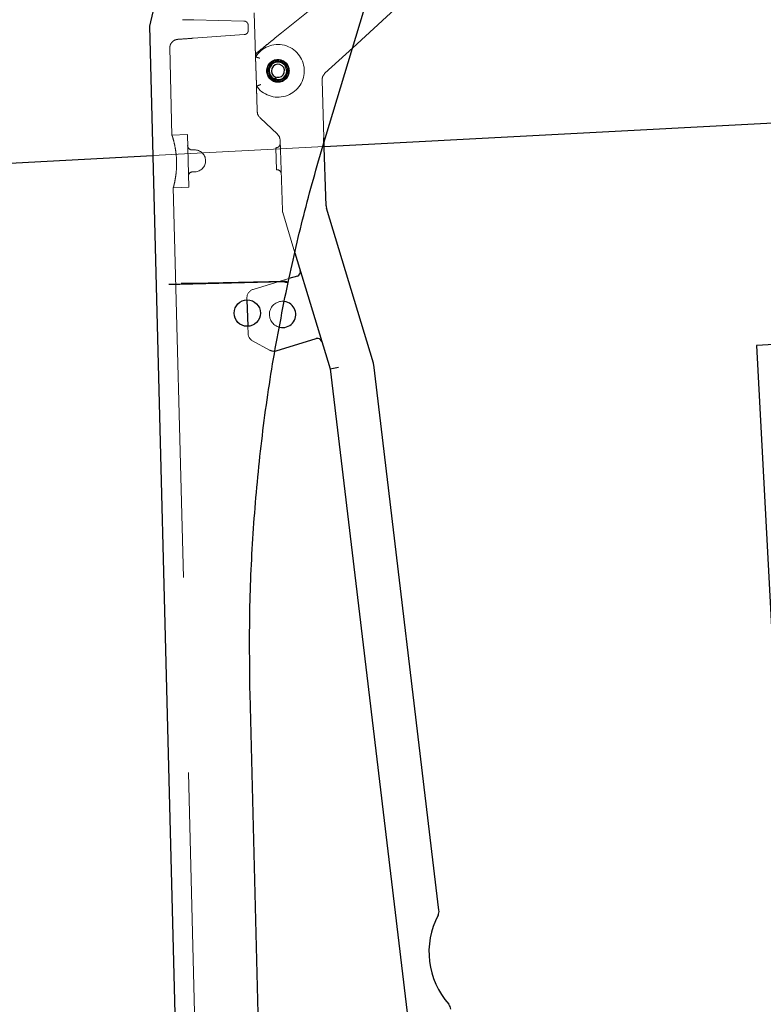
# Model space of a CAD drawing. Units: millimetres. Extents: x 350 to 41230, y 350 to 58459.
# Drawn here: x 27406 to 27575, y 29020 to 29244 of the extents above; entities that cross this region are included whole.
import ezdxf

# ---------------------------------------------------------------- set-up
doc = ezdxf.new("R2010")
doc.units = ezdxf.units.MM
doc.header["$LTSCALE"] = 70
doc.linetypes.add('HIDDEN', pattern=[1.905, 1.27, -0.635])
doc.linetypes.add('PHANTOM', pattern=[12.7, 6.35, -1.27, 1.27, -1.27, 1.27, -1.27])
doc.layers.add('ETC-FANTOME', color=96, linetype='PHANTOM')

msp = doc.modelspace()

# ---------------------------------------------------------------- linework, layer by layer
at = {"layer": 'ETC-FANTOME', "linetype": 'Continuous', "lineweight": 25}
for p, q in [((27475.384, 29217.022), (27491.649, 29270.607)), ((27439.659, 29261.341), (27435.353, 29242.549)), ((27481.648, 29237.657), (27499.265, 29253.91)), ((27435.353, 29242.549), (27444.564, 28884.767)), ((27463.731, 29230.064), (27463.881, 29230.542)), ((27464.031, 29231.021), (27463.881, 29230.542)), ((27464.024, 29229.972), (27464.174, 29230.45)), ((27464.174, 29230.45), (27464.324, 29230.929)), ((27475.175, 29215.17), (27606.619, 29222.106)), ((27475.604, 29201.651), (27475.112, 29217.157)), ((27198.519, 29200.57), (27436.111, 29213.108)), ((27486.38, 29165.762), (27475.689, 29201.136)), ((27468.503, 29190.928), (27476.491, 29164.502)), ((27442.272, 29183.811), (27465.887, 29184.384)), ((27465.9, 29184.383), (27465.887, 29184.384)), ((27469.053, 29185.653), (27467.127, 29185.071)), ((27442.272, 29183.811), (27442.27, 29183.811)), ((27457.575, 29180.2), (27457.766, 29174.203)), ((27657.757, 29174.285), (27573.659, 29169.847)), ((27464.217, 29168.626), (27473.364, 29171.391)), ((27573.659, 29169.847), (27577.875, 29089.958)), ((27476.491, 29164.502), (27478.456, 29164.913)), ((27476.491, 29164.502), (27507.206, 28907.578)), ((27501.306, 29041.174), (27486.452, 29165.421)), ((27463.558, 28885.256), (27458.272, 29090.546))]:
    msp.add_line(p, q, dxfattribs=at)
at = {"layer": 'ETC-FANTOME', "linetype": 'HIDDEN', "lineweight": 18}
for p, q in [((27488.284, 29259.519), (27465.44, 29241.045)), ((27459.435, 29238.251), (27459.203, 29245.59)), ((27444.696, 29244.015), (27442.875, 29244.055)), ((27445.484, 29243.998), (27456.876, 29243.75)), ((27457.546, 29243.468), (27457.342, 29243.607)), ((27457.854, 29242.776), (27457.773, 29243.135)), ((27457.882, 29241.681), (27457.854, 29242.776)), ((27456.954, 29240.657), (27445.3, 29239.828)), ((27465.44, 29241.045), (27464.01, 29239.888)), ((27464.433, 29238.396), (27464.637, 29238.399)), ((27439.98, 29237.658), (27440.494, 29217.704)), ((27459.883, 29236.551), (27459.886, 29236.553)), ((27459.886, 29236.553), (27459.883, 29236.551)), ((27475.338, 29231.836), (27481.648, 29237.657)), ((27459.517, 29235.601), (27459.517, 29235.683)), ((27459.517, 29235.601), (27459.717, 29229.304)), ((27459.723, 29229.173), (27459.521, 29235.555)), ((27459.591, 29235.781), (27459.71, 29235.842)), ((27475.112, 29217.157), (27474.695, 29230.303)), ((27459.761, 29227.978), (27459.755, 29228.095)), ((27459.937, 29228.652), (27459.776, 29228.94)), ((27459.843, 29225.317), (27459.883, 29224.073)), ((27460.471, 29221.835), (27460.545, 29221.678)), ((27460.545, 29221.678), (27464.493, 29217.973)), ((27443.991, 29217.863), (27440.492, 29217.773)), ((27444.145, 29211.865), (27443.991, 29217.863)), ((27465.123, 29216.578), (27465.627, 29200.678)), ((28622.611, 29217.391), (27574.07, 29162.058)), ((27436.111, 29213.108), (27475.175, 29215.17)), ((27445.58, 29214.403), (27445.081, 29214.39)), ((27464.176, 29214.876), (27464.335, 29209.878)), ((27444.3, 29205.867), (27444.145, 29211.865)), ((27445.209, 29209.391), (27445.709, 29209.404)), ((27440.799, 29205.845), (27448.947, 28889.382)), ((27440.801, 29205.777), (27444.3, 29205.867)), ((27465.712, 29200.163), (27468.503, 29190.928)), ((27445.25, 29184.009), (27466.005, 29184.513)), ((27467.127, 29185.071), (27458.982, 29182.609)), ((27466.018, 29184.512), (27466.005, 29184.513)), ((27466.005, 29184.513), (27466.018, 29184.512)), ((27442.272, 29183.811), (27442.27, 29183.811)), ((27445.25, 29184.009), (27445.248, 29184.009)), ((27457.562, 29180.632), (27457.575, 29180.2)), ((27457.766, 29174.203), (27457.818, 29172.551)), ((27458.863, 29170.856), (27462.685, 29168.783))]:
    msp.add_line(p, q, dxfattribs=at)
for centre, radius in [((27764.949, 29340.164), 191.5), ((27464.624, 29232.399), 2.6)]:
    msp.add_circle(centre, radius, dxfattribs=at)
at = {"layer": 'ETC-FANTOME', "linetype": 'Continuous', "lineweight": 25}
for centre, radius in [((27464.624, 29232.399), 2.5), ((27457.642, 29177.201), 3)]:
    msp.add_circle(centre, radius, dxfattribs=at)
at = {"layer": 'ETC-FANTOME', "linetype": 'HIDDEN', "lineweight": 18}
for centre, radius, start, end in [((19220.973, 36255.039), 8715.125, 277.4762937, 16.9386758), ((27464.624, 29232.399), 6, 218.63714, 148.26003), ((27460.512, 29235.773), 1, 128.96403, 181.81734), ((27464.624, 29232.399), 2.211, 256.59137, 248.61929), ((27476.694, 29230.366), 2, 132.69261, 181.81734), ((27460.718, 29229.277), 1, 185.96691, 205.03463), ((27463.124, 29216.515), 2, 1.81734, 46.81734), ((27464.145, 29215.875), 1, 271.81734, 1.81734), ((27445.055, 29215.389), 1, 181.47483, 271.47483), ((27445.645, 29211.904), 2.5, 271.47483, 91.47483), ((27445.235, 29208.392), 1, 91.47483, 181.47483), ((27464.367, 29208.879), 1, 1.81734, 91.81734), ((27467.626, 29200.741), 2, 181.81734, 196.81734), ((27459.561, 29180.695), 2, 106.81734, 181.81734), ((27465.684, 29176.904), 3, 81.90823, 256.78529), ((27459.817, 29172.614), 2, 181.81734, 241.51766), ((27463.639, 29170.541), 2, 241.51766, 271.81734)]:
    msp.add_arc(centre, radius, start, end, dxfattribs=at)
at = {"layer": 'ETC-FANTOME', "linetype": 'Continuous', "lineweight": 25}
for centre, radius, start, end in [((27764.949, 29340.164), 197.5, 136.35122, 48.9105), ((27464.624, 29232.399), 2.5, 256.13048, 249.08017), ((27464.624, 29232.399), 2, 257.01334, 248.19732), ((27464.624, 29232.399), 1.5, 258.4872, 246.72345), ((27477.603, 29201.715), 2, 181.81734, 196.81734), ((27468.763, 29186.611), 1, 286.81734, 16.81734), ((27465.684, 29176.904), 3, 256.78529, 81.90823), ((27473.653, 29170.433), 1, 16.81734, 106.81734), ((27463.639, 29170.541), 2, 271.81734, 286.81734), ((27484.466, 29165.184), 2, 6.81734, 16.81734), ((27499.32, 29040.936), 2, 332.23695, 6.81734), ((27517.017, 29031.62), 18, 152.23695, 221.39773), ((27502.015, 29018.394), 2, 6.81734, 41.39773)]:
    msp.add_arc(centre, radius, start, end, dxfattribs=at)
at = {"layer": 'ETC-FANTOME', "linetype": 'HIDDEN', "lineweight": 18}
for points, knots in [([(27444.696, 29244.015), (27444.743, 29244.014), (27444.837, 29244.012), (27445.032, 29244.008), (27445.249, 29244.003), (27445.406, 29244), (27445.484, 29243.998)], [0, 0, 0, 0, 0.25117821, 0.50077627, 0.75114988, 1, 1, 1, 1]), ([(27456.876, 29243.75), (27456.997, 29243.736), (27457.233, 29243.709), (27457.425, 29243.567), (27457.519, 29243.497)], [0, 0, 0, 0, 0.5122265, 1, 1, 1, 1]), ([(27457.519, 29243.497), (27457.565, 29243.451), (27457.659, 29243.358), (27457.763, 29243.183), (27457.836, 29242.987), (27457.848, 29242.847), (27457.854, 29242.776)], [0, 0, 0, 0, 0.2376872, 0.483288, 0.7372558, 1, 1, 1, 1]), ([(27457.882, 29241.681), (27457.872, 29241.558), (27457.851, 29241.302), (27457.641, 29240.967), (27457.328, 29240.725), (27457.075, 29240.679), (27456.954, 29240.657)], [0, 0, 0, 0, 0.2399138, 0.500083, 0.7602006, 1, 1, 1, 1]), ([(27441.841, 29239.582), (27441.598, 29239.539), (27441.095, 29239.448), (27440.466, 29238.963), (27440.045, 29238.291), (27440.003, 29237.781), (27439.983, 29237.536)], [0, 0, 0, 0, 0.2406844, 0.5, 0.7593156, 1, 1, 1, 1]), ([(27441.841, 29239.582), (27441.877, 29239.585), (27441.948, 29239.59), (27442.632, 29239.638), (27443.754, 29239.718), (27444.494, 29239.771)], [0, 0, 0, 0, 0.2561546, 0.5098769, 1, 1, 1, 1]), ([(27445.3, 29239.828), (27445.219, 29239.822), (27445.056, 29239.811), (27444.832, 29239.795), (27444.635, 29239.781), (27444.541, 29239.774), (27444.494, 29239.771)], [0, 0, 0, 0, 0.2500607, 0.5000222, 0.7501992, 1, 1, 1, 1]), ([(27459.504, 29236.091), (27459.504, 29236.103), (27459.5, 29236.231), (27459.484, 29236.711), (27459.461, 29237.435), (27459.444, 29237.981), (27459.435, 29238.251)], [0, 0, 0, 0, 0.0319309, 0.3417639, 0.6739106, 1, 1, 1, 1]), ([(27464.01, 29239.888), (27463.56, 29239.524), (27462.648, 29238.786), (27461.264, 29237.667), (27460.338, 29236.918), (27459.883, 29236.551)], [0, 0, 0, 0, 0.3314114, 0.6717802, 1, 1, 1, 1]), ([(27459.513, 29235.814), (27459.513, 29235.815), (27459.513, 29235.818), (27459.515, 29235.85), (27459.519, 29235.9), (27459.534, 29235.996), (27459.582, 29236.161), (27459.686, 29236.355), (27459.803, 29236.484), (27459.873, 29236.543), (27459.882, 29236.55), (27459.883, 29236.551)], [0, 0, 0, 0, 0.12457649, 0.18934642, 0.25014567, 0.35674041, 0.50024742, 0.74927191, 0.9620596, 0.99498942, 1, 1, 1, 1]), ([(27460.53, 29235.27), (27460.402, 29235.308), (27460.144, 29235.384), (27459.861, 29235.463), (27459.688, 29235.51), (27459.592, 29235.536), (27459.532, 29235.552), (27459.525, 29235.554), (27459.521, 29235.555)], [0, 0, 0, 0, 0.25007387, 0.49920789, 0.62965849, 0.75636293, 0.87968028, 1, 1, 1, 1]), ([(27459.723, 29229.173), (27459.724, 29229.172), (27459.724, 29229.169), (27459.729, 29229.128), (27459.736, 29229.087), (27459.744, 29229.052), (27459.754, 29229.008), (27459.767, 29228.97), (27459.776, 29228.94)], [0, 0, 0, 0, 0.0586811, 0.2501529, 0.5002449, 0.5581263, 0.6607225, 1, 1, 1, 1]), ([(27459.723, 29229.173), (27459.724, 29229.158), (27459.725, 29229.12), (27459.735, 29228.821), (27459.747, 29228.419), (27459.757, 29228.126), (27459.761, 29227.978)], [0, 0, 0, 0, 0.2099267, 0.5257695, 0.7598365, 1, 1, 1, 1]), ([(27459.776, 29228.94), (27459.816, 29228.954), (27459.899, 29228.982), (27460.122, 29229.058), (27460.401, 29229.157), (27460.606, 29229.232), (27460.721, 29229.273)], [0, 0, 0, 0, 0.2409175, 0.4995266, 0.7208112, 1, 1, 1, 1]), ([(27459.755, 29228.095), (27459.768, 29227.673), (27459.795, 29226.831), (27459.827, 29225.821), (27459.843, 29225.317)], [0, 0, 0, 0, 0.5006955, 1, 1, 1, 1]), ([(27459.883, 29224.073), (27459.889, 29223.888), (27459.9, 29223.533), (27459.91, 29223.223), (27459.914, 29223.073)], [0, 0, 0, 0, 0.5185429, 1, 1, 1, 1]), ([(27460.354, 29221.946), (27460.256, 29222.063), (27459.995, 29222.377), (27459.946, 29222.805), (27459.914, 29223.073)], [0, 0, 0, 0, 0.3731458, 1, 1, 1, 1]), ([(27460.545, 29221.678), (27460.531, 29221.692), (27460.5, 29221.721), (27460.464, 29221.759), (27460.445, 29221.779)], [0, 0, 0, 0, 0.4722762, 1, 1, 1, 1]), ([(27440.514, 29217.705), (27440.507, 29217.725), (27440.48, 29217.812), (27440.638, 29217.318), (27440.936, 29216.266), (27441.29, 29214.659), (27441.489, 29213.066), (27441.568, 29211.436), (27441.526, 29209.823), (27441.306, 29208.05), (27441.033, 29206.683), (27440.825, 29205.868), (27440.821, 29205.852), (27440.819, 29205.846)], [0, 0, 0, 0, 0.0304675, 0.1332668, 0.2372592, 0.3450705, 0.453775, 0.5002663, 0.6044664, 0.7085558, 0.8154914, 0.9244795, 1, 1, 1, 1]), ([(27466.018, 29184.512), (27466.136, 29184.486), (27466.381, 29184.432), (27466.587, 29184.382), (27466.675, 29184.359), (27466.676, 29184.359), (27466.679, 29184.358), (27466.69, 29184.355), (27466.732, 29184.344), (27466.814, 29184.322), (27466.915, 29184.292), (27466.93, 29184.281), (27466.938, 29184.275)], [0, 0, 0, 0, 0.2391464, 0.4990342, 0.4991064, 0.499706, 0.5013989, 0.5078479, 0.5329905, 0.6317734, 0.7916036, 1, 1, 1, 1]), ([(27442.583, 29184.024), (27442.73, 29184.018), (27442.984, 29184.007), (27443.647, 29183.999), (27444.387, 29183.999), (27444.969, 29184.006), (27445.248, 29184.009)], [0, 0, 0, 0, 0.2908146, 0.5006288, 0.7602482, 1, 1, 1, 1])]:
    msp.add_open_spline(points, degree=3, knots=knots, dxfattribs=at)
at = {"layer": 'ETC-FANTOME', "linetype": 'Continuous', "lineweight": 25}
for points, knots in [([(27466.923, 29184.205), (27468.142, 29189.644), (27470.613, 29200.674), (27473.779, 29211.523), (27475.384, 29217.022)], [0, 0, 0, 0, 0.4931, 1, 1, 1, 1]), ([(27465.9, 29184.383), (27466.027, 29184.356), (27466.222, 29184.315), (27466.459, 29184.269), (27466.568, 29184.25), (27466.618, 29184.241), (27466.619, 29184.241), (27466.622, 29184.24), (27466.634, 29184.238), (27466.682, 29184.23), (27466.776, 29184.214), (27466.892, 29184.199), (27466.912, 29184.203), (27466.923, 29184.205)], [0, 0, 0, 0, 0.23983421, 0.36853685, 0.49949173, 0.49955855, 0.50014463, 0.50182582, 0.50827294, 0.53349721, 0.63272001, 0.7928767, 1, 1, 1, 1]), ([(27439.775, 29183.83), (27439.938, 29183.825), (27440.219, 29183.815), (27440.844, 29183.808), (27441.511, 29183.805), (27442.025, 29183.809), (27442.27, 29183.811)], [0, 0, 0, 0, 0.2906943, 0.4999158, 0.7609822, 1, 1, 1, 1]), ([(27458.272, 29090.546), (27458.196, 29096.808), (27458.044, 29109.343), (27458.933, 29128.152), (27460.662, 29146.929), (27463.235, 29165.653), (27465.693, 29178.017), (27466.923, 29184.205)], [0, 0, 0, 0, 0.1992505, 0.3988746, 0.5988734, 0.7992481, 1, 1, 1, 1])]:
    msp.add_open_spline(points, degree=3, knots=knots, dxfattribs=at)

doc.saveas('drawing.dxf')
